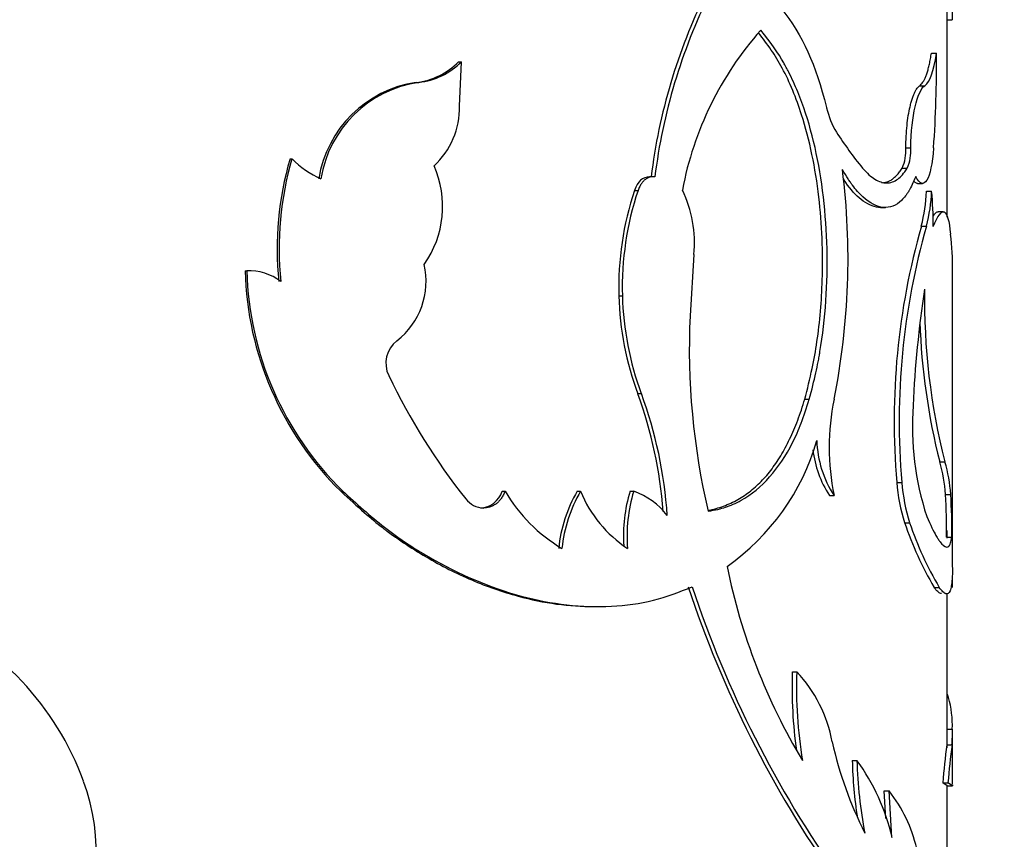
# Model space of a CAD drawing. Units: millimetres. Extents: x 0 to 1478, y 0 to 1758.
# Drawn here: x 207 to 226, y 1369 to 1384 of the extents above; entities that cross this region are included whole.
import ezdxf
from ezdxf import colors
from ezdxf.entities.mleader import LeaderData, LeaderLine
from ezdxf.math import Vec2, Vec3

# ---------------------------------------------------------------- set-up
doc = ezdxf.new("R2010")
doc.units = ezdxf.units.MM
doc.layers.add('DV7_Défaut', color=7, linetype='Continuous')
doc.layers.add('Défaut', color=7, linetype='Continuous')

# ---------------------------------------------------------------- blocks, each defined once
blk = doc.blocks.new('_DOT')
at = {"color": 0}
blk.add_line((0, 0), (-1, 0), dxfattribs=at)
at = {"color": 0, "const_width": 0.333}
blk.add_lwpolyline([(-0.1665, 0, 1), (0.1665, 0, 1)], format="xyb", close=True, dxfattribs=at)
blk = doc.blocks.new('SE6')
at = {"layer": 'DV7_Défaut', "color": 7, "linetype": 'Continuous'}
for p, q in [((224.974, 1380.554), (224.974, 1386.545)), ((224.972, 1384.34), (225.072, 1384.34)), ((224.67, 1383.7), (224.769, 1383.7)), ((215.606, 1383.535), (215.66, 1383.535)), ((215.625, 1382.684), (215.66, 1383.535)), ((214.792, 1383.138), (214.841, 1383.138)), ((224.444, 1383.074), (224.542, 1383.074)), ((224.181, 1381.882), (224.277, 1381.882)), ((212.374, 1381.674), (212.411, 1381.674)), ((224.112, 1381.495), (224.208, 1381.495)), ((219.338, 1381.326), (219.267, 1381.326)), ((224.405, 1381.2), (224.502, 1381.2)), ((218.976, 1381.066), (219.046, 1381.066)), ((224.576, 1381.051), (224.675, 1381.051)), ((223.696, 1380.739), (223.789, 1380.739)), ((224.899, 1380.658), (224.8, 1380.658)), ((224.478, 1380.38), (224.575, 1380.38)), ((220.119, 1379.838), (220.044, 1378.664)), ((211.511, 1379.526), (211.544, 1379.526)), ((211.578, 1379.527), (211.546, 1379.527)), ((225.074, 1373.842), (225.074, 1379.534)), ((218.678, 1379.047), (218.746, 1379.047)), ((219.039, 1377.173), (219.109, 1377.173)), ((222.244, 1377.064), (222.33, 1377.064)), ((224.831, 1375.861), (224.93, 1375.861)), ((213.345, 1375.298), (213.387, 1375.298)), ((216.44, 1375.298), (216.497, 1375.298)), ((217.879, 1375.298), (217.944, 1375.298)), ((218.893, 1375.298), (218.963, 1375.298)), ((224.008, 1375.469), (224.104, 1375.469)), ((222.716, 1375.219), (222.805, 1375.219)), ((224.941, 1375.24), (225.041, 1375.24)), ((224.158, 1374.697), (224.253, 1374.697)), ((224.974, 1374.399), (224.974, 1374.545)), ((224.962, 1374.42), (225.062, 1374.42)), ((224.723, 1373.456), (224.822, 1373.456)), ((224.974, 1370.381), (224.974, 1373.335)), ((218.202, 1373.087), (218.269, 1373.087)), ((222.005, 1371.836), (222.09, 1371.836)), ((224.974, 1371.345), (225, 1371.345)), ((224.973, 1370.74), (225.073, 1370.74)), ((225.074, 1369.681), (225.074, 1370.631)), ((224.966, 1370.438), (225.066, 1370.438)), ((223.152, 1370.137), (223.243, 1370.137)), ((224.888, 1369.71), (224.987, 1369.71)), ((224.973, 1369.651), (224.888, 1369.71)), ((224.973, 1369.651), (225.073, 1369.651)), ((224.974, 1367.548), (224.974, 1369.666)), ((225.073, 1369.651), (224.987, 1369.71)), ((223.767, 1369.554), (223.861, 1369.554)), ((223.799, 1369.023), (223.767, 1369.554)), ((223.915, 1368.664), (223.861, 1369.554))]:
    blk.add_line(p, q, dxfattribs=at)
for centre, radius, start, end in [((201.477, 1384.794), 23.6, 358.8984, 2.8638), ((230.211, 1379.985), 10.997, 153.7869, 173), ((230.287, 1379.969), 11.003, 153.7098, 172.9202), ((226.186, 1379.89), 6.4, 138.4249, 169.3355), ((201.882, 1383.488), 22.887, 355.9766, 0.53), ((214.645, 1384.475), 1.345, 276.2798, 315.6542), ((214.692, 1384.49), 1.36, 276.3092, 315.4002), ((215.122, 1380.937), 2.226, 98.5281, 170.8462), ((215.17, 1380.927), 2.236, 98.4657, 170.6229), ((214.084, 1382.664), 1.541, 313.044, 0.7672), ((224.282, 1383.029), 1.665, 193.2302, 210.6006), ((230.262, 1387.055), 8.871, 213.3204, 218.8031), ((223.326, 1381.835), 0.856, 336.6622, 3.1891), ((223.423, 1381.835), 0.855, 336.5823, 3.1705), ((218.252, 1379.952), 6.125, 163.6726, 185.9158), ((218.288, 1379.95), 6.125, 163.6461, 185.8906), ((213.765, 1383.037), 1.921, 225.206, 245.3748), ((213.364, 1380.761), 1.935, 324.9376, 23.6593), ((209.357, 1379.759), 13.715, 348.667, 7.1506), ((224.554, 1379.212), 5.878, 161.6148, 181.6078), ((224.612, 1379.21), 5.868, 161.5544, 181.5855), ((217.788, 1380.057), 2.341, 354.6271, 25.7464), ((221.509, 1381.159), 3.069, 345.2883, 357.9831), ((221.624, 1381.159), 3.053, 345.2123, 357.9766), ((217.591, 1380.376), 7.116, 359.9896, 5.4488), ((237.545, 1376.653), 13.588, 164.0829, 184.9984), ((237.737, 1376.638), 13.684, 164.1289, 184.8982), ((220.651, 1379.63), 4.426, 358.6943, 7.7518), ((213.539, 1379.328), 1.444, 307.7267, 12.8598), ((217.686, 1379.693), 6.177, 181.5464, 225.3514), ((211.582, 1378.511), 1.017, 52.883, 92.1754), ((217.698, 1379.693), 6.156, 181.5549, 225.5518), ((245.338, 1375.982), 21.041, 171.2721, 177.3847), ((237.072, 1378.968), 12.533, 179.0525, 194.3505), ((224.506, 1379.197), 5.83, 181.4666, 200.4025), ((224.566, 1379.201), 5.822, 181.5082, 200.382), ((233.759, 1378.04), 13.73, 177.3936, 193.1533), ((237.071, 1378.972), 12.629, 181.931, 194.2581), ((214.759, 1377.754), 0.547, 127.8695, 205.8424), ((225.5, 1382.891), 12.453, 205.5724, 218.4182), ((211.182, 1374.289), 8.37, 4.2844, 20.0943), ((211.246, 1374.279), 8.379, 3.7957, 20.2073), ((227.256, 1376.141), 4.546, 168.2913, 191.7087), ((229.929, 1376.553), 5.623, 176.0351, 197.9922), ((218.198, 1377.503), 4.45, 305.0357, 343.9249), ((224.501, 1376.329), 2.028, 181.6395, 213.2002), ((224.406, 1376.324), 2.02, 186.4861, 213.1733), ((221.856, 1375.012), 3.094, 4.2139, 15.9297), ((222.254, 1375.063), 2.793, 3.6294, 16.6129), ((216.006, 1375.432), 0.454, 272.5747, 342.9166), ((219.176, 1376.877), 3.109, 210.5127, 239.2705), ((220.215, 1373.936), 2.704, 149.7326, 174.2955), ((220.274, 1373.933), 2.7, 149.6267, 174.2333), ((220.172, 1376.216), 2.41, 202.3808, 236.5877), ((221.708, 1374.444), 2.942, 163.1078, 183.6656), ((221.774, 1374.443), 2.939, 163.0662, 184.6481), ((218.525, 1374.014), 1.357, 37.1522, 71.1495), ((227.354, 1375.715), 3.355, 184.202, 197.6605), ((227.448, 1375.718), 3.353, 184.2512, 197.7179), ((216.097, 1375.424), 0.446, 217.5855, 268.0694), ((214.33, 1374.559), 10.633, 359.2533, 3.6715), ((214.657, 1374.563), 10.406, 359.2123, 3.7272), ((230.222, 1376.71), 6.389, 198.358, 210.613), ((230.438, 1376.777), 6.525, 198.5884, 210.5985), ((232.358, 1376.224), 11.844, 191.518, 210.9291), ((256.769, 1373.458), 31.702, 179.7282, 180.0041), ((240.232, 1380.155), 21.301, 198.3005, 215.1643), ((240.265, 1380.177), 21.268, 198.3936, 215.3011), ((203.129, 1367.804), 5.629, 20.1027, 66.3333), ((230.682, 1371.536), 8.683, 178.0184, 188.0075), ((230.823, 1371.542), 8.739, 178.0725, 189.2557), ((220.171, 1370.026), 2.638, 10.1899, 43.3313), ((169.87, 1352.266), 58.338, 19.08925, 19.16579), ((223.042, 1370.804), 2.031, 358.2104, 15.4393), ((221.523, 1370.665), 3.55, 356.3369, 1.215), ((230.333, 1372.219), 7.76, 192.8526, 206.5944), ((241.553, 1368.284), 16.726, 172.5999, 175.1094), ((245.804, 1367.826), 20.902, 172.82, 174.8283), ((231.757, 1370.359), 8.607, 181.4828, 188.8068), ((220.008, 1367.77), 4.009, 12.8803, 36.1808), ((231.899, 1370.37), 8.659, 181.5408, 190.814), ((204.654, 1368.355), 4.007, 331.5912, 20.1874), ((221.647, 1367.815), 2.815, 13.1023, 38.1417)]:
    blk.add_arc(centre, radius, start, end, dxfattribs=at)
for points, knots in [([(221.784, 1384.566), (222.213, 1384.029), (222.448, 1383.49), (222.659, 1382.656), (222.659, 1382.656), (222.659, 1382.656), (222.661, 1382.648)], [0, 0, 0, 0, 0.999985, 0.999985, 0.999985, 1, 1, 1, 1]), ([(222.244, 1377.064), (222.293, 1377.259), (222.383, 1377.617), (222.519, 1378.369), (222.61, 1379.478), (222.55, 1380.997), (222.264, 1382.388), (221.9, 1383.279), (221.601, 1383.772), (221.439, 1383.981), (221.356, 1384.087)], [0, 0, 0, 0, 0.082824, 0.151879, 0.303536, 0.505406, 0.721567, 0.866035, 0.931278, 1, 1, 1, 1]), ([(222.33, 1377.064), (222.379, 1377.247), (222.42, 1377.415), (222.471, 1377.643), (222.486, 1377.715), (222.506, 1377.817), (222.513, 1377.851), (222.524, 1377.915), (222.528, 1377.936), (222.588, 1378.296), (222.624, 1378.615), (222.692, 1379.619), (222.677, 1380.283), (222.523, 1381.598), (222.386, 1382.211), (222.137, 1382.89), (222.083, 1383.021), (221.996, 1383.211), (221.967, 1383.273), (221.92, 1383.365), (221.904, 1383.395), (221.872, 1383.455), (221.852, 1383.492), (221.739, 1383.691), (221.595, 1383.899), (221.398, 1384.137)], [0, 0, 0, 0, 0.0625, 0.0625, 0.09375, 0.09375, 0.109375, 0.109375, 0.125, 0.125, 0.25, 0.25, 0.5, 0.5, 0.75, 0.75, 0.8125, 0.8125, 0.84375, 0.84375, 0.859375, 0.859375, 0.875, 0.875, 1, 1, 1, 1]), ([(224.444, 1383.074), (224.455, 1383.083), (224.477, 1383.101), (224.508, 1383.141), (224.537, 1383.191), (224.564, 1383.25), (224.589, 1383.32), (224.612, 1383.4), (224.633, 1383.49), (224.653, 1383.589), (224.664, 1383.663), (224.67, 1383.7)], [0, 0, 0, 0, 0.114292, 0.22622, 0.336429, 0.445593, 0.554407, 0.663571, 0.77378, 0.885708, 1, 1, 1, 1]), ([(224.181, 1381.882), (224.182, 1381.957), (224.185, 1382.104), (224.202, 1382.313), (224.227, 1382.505), (224.256, 1382.652), (224.283, 1382.761), (224.307, 1382.839), (224.332, 1382.906), (224.359, 1382.964), (224.386, 1383.012), (224.415, 1383.05), (224.434, 1383.066), (224.444, 1383.074)], [0, 0, 0, 0, 0.130925, 0.255405, 0.377129, 0.500031, 0.570621, 0.640282, 0.709745, 0.779748, 0.851011, 0.924218, 1, 1, 1, 1]), ([(224.713, 1381.882), (224.688, 1381.575), (224.647, 1381.369), (224.519, 1381.16), (224.448, 1381.184), (224.37, 1381.337)], [0, 0, 0, 0, 0.5, 0.5, 1, 1, 1, 1]), ([(224.37, 1381.337), (224.321, 1381.214), (224.279, 1381.125), (224.237, 1381.054), (224.222, 1381.03), (224.199, 1380.995), (224.187, 1380.979), (224.15, 1380.931), (224.125, 1380.902), (223.994, 1380.775), (223.878, 1380.73), (223.623, 1380.753), (223.491, 1380.821), (223.288, 1381.007), (223.221, 1381.081), (223.148, 1381.179), (223.144, 1381.185), (223.131, 1381.203), (223.124, 1381.213), (223.103, 1381.243), (223.088, 1381.266), (223.04, 1381.341), (223.005, 1381.399), (222.965, 1381.466)], [0, 0, 0, 0, 0.125, 0.125, 0.15625, 0.15625, 0.1875, 0.1875, 0.25, 0.25, 0.5, 0.5, 0.75, 0.75, 0.875, 0.875, 0.890625, 0.890625, 0.90625, 0.90625, 0.9375, 0.9375, 1, 1, 1, 1]), ([(223.348, 1381.495), (223.435, 1381.398), (223.515, 1381.327), (223.663, 1381.235), (223.739, 1381.211), (223.85, 1381.211), (223.887, 1381.217), (223.957, 1381.241), (223.995, 1381.262), (224.083, 1381.325), (224.144, 1381.396), (224.208, 1381.495)], [0, 0, 0, 0, 0.25, 0.25, 0.5, 0.5, 0.625, 0.625, 0.75, 0.75, 1, 1, 1, 1]), ([(223.72, 1381.215), (223.72, 1381.215), (223.74, 1381.215), (223.781, 1381.219), (223.84, 1381.236), (223.897, 1381.265), (223.953, 1381.305), (224.008, 1381.357), (224.061, 1381.419), (224.095, 1381.47), (224.112, 1381.495)], [0, 0, 0, 0, 0.000232, 0.138486, 0.277327, 0.417334, 0.559073, 0.703089, 0.849901, 1, 1, 1, 1]), ([(219.368, 1381.325), (219.348, 1381.326), (219.309, 1381.327), (219.253, 1381.315), (219.201, 1381.29), (219.154, 1381.252), (219.112, 1381.202), (219.075, 1381.14), (219.056, 1381.092), (219.046, 1381.066)], [0, 0, 0, 0, 0.154037, 0.297299, 0.433645, 0.567536, 0.70367, 0.846528, 1, 1, 1, 1]), ([(223.695, 1380.74), (223.683, 1380.739), (223.563, 1380.745), (223.338, 1380.849), (223.108, 1381.099), (222.999, 1381.264), (222.984, 1381.287)], [0, 0, 0, 0, 0.056599, 0.528569, 0.936035, 1, 1, 1, 1]), ([(224.405, 1381.2), (224.398, 1381.2), (224.383, 1381.203), (224.358, 1381.217), (224.34, 1381.235), (224.331, 1381.246)], [0, 0, 0, 0, 0.271026, 0.633903, 1, 1, 1, 1]), ([(224.703, 1380.571), (224.703, 1380.571), (224.713, 1380.586), (224.732, 1380.613), (224.759, 1380.641), (224.781, 1380.655), (224.795, 1380.658), (224.8, 1380.658)], [0, 0, 0, 0, 0.001382, 0.275015, 0.544035, 0.80971, 1, 1, 1, 1]), ([(220.387, 1374.93), (220.414, 1374.936), (220.491, 1374.952), (220.615, 1374.988), (220.757, 1375.041), (220.893, 1375.103), (221.023, 1375.177), (221.148, 1375.26), (221.267, 1375.354), (221.38, 1375.458), (221.488, 1375.572), (221.591, 1375.697), (221.689, 1375.832), (221.782, 1375.977), (221.87, 1376.133), (221.954, 1376.299), (222.033, 1376.475), (222.108, 1376.661), (222.179, 1376.857), (222.222, 1376.995), (222.244, 1377.064)], [0, 0, 0, 0, 0.031748, 0.091243, 0.149653, 0.207115, 0.263776, 0.319787, 0.375306, 0.430495, 0.485518, 0.540541, 0.59573, 0.651249, 0.70726, 0.763921, 0.821383, 0.879792, 0.939287, 1, 1, 1, 1]), ([(220.39, 1374.916), (220.528, 1374.939), (220.639, 1374.965), (220.811, 1375.022), (220.924, 1375.071), (221.221, 1375.237), (221.404, 1375.387), (221.735, 1375.76), (221.882, 1375.981), (222.073, 1376.358), (222.122, 1376.471), (222.226, 1376.743), (222.278, 1376.895), (222.33, 1377.064)], [0, 0, 0, 0, 0.125, 0.125, 0.25, 0.25, 0.5, 0.5, 0.75, 0.75, 0.875, 0.875, 1, 1, 1, 1]), ([(213.345, 1375.298), (213.678, 1374.99), (213.941, 1374.761), (214.15, 1374.6), (214.171, 1374.584), (214.205, 1374.559), (214.222, 1374.546), (214.273, 1374.508), (214.307, 1374.483), (214.41, 1374.409), (214.48, 1374.361), (214.692, 1374.218), (214.836, 1374.128), (215.278, 1373.867), (215.564, 1373.723), (216.152, 1373.473), (216.448, 1373.37), (217.245, 1373.154), (217.732, 1373.087), (218.202, 1373.087)], [0, 0, 0, 0, 0.175998, 0.175998, 0.186998, 0.186998, 0.197997, 0.197997, 0.219997, 0.219997, 0.263997, 0.263997, 0.351995, 0.351995, 0.527993, 0.527993, 0.703991, 0.703991, 1, 1, 1, 1]), ([(213.387, 1375.298), (213.648, 1375.061), (214.172, 1374.585), (215.313, 1373.834), (216.812, 1373.193), (218.274, 1373.036), (219.353, 1373.179), (219.84, 1373.37), (220.083, 1373.466)], [0, 0, 0, 0, 0.124979, 0.250065, 0.499771, 0.749585, 0.874824, 1, 1, 1, 1]), ([(216.497, 1375.298), (216.486, 1375.274), (216.465, 1375.226), (216.425, 1375.162), (216.381, 1375.107), (216.331, 1375.062), (216.276, 1375.026), (216.216, 1375), (216.15, 1374.983), (216.105, 1374.98), (216.082, 1374.978)], [0, 0, 0, 0, 0.133332, 0.259515, 0.380724, 0.499407, 0.618171, 0.739614, 0.866171, 1, 1, 1, 1]), ([(224.581, 1374.816), (224.654, 1374.651), (224.712, 1374.529), (224.764, 1374.439), (224.772, 1374.426), (224.785, 1374.404), (224.792, 1374.394), (224.811, 1374.364), (224.824, 1374.346), (224.86, 1374.298), (224.883, 1374.273), (224.946, 1374.223), (224.98, 1374.22), (225.01, 1374.25), (225.012, 1374.253), (225.018, 1374.261), (225.02, 1374.266), (225.028, 1374.281), (225.033, 1374.293), (225.048, 1374.337), (225.056, 1374.374), (225.062, 1374.42)], [0, 0, 0, 0, 0.25, 0.25, 0.28125, 0.28125, 0.3125, 0.3125, 0.375, 0.375, 0.5, 0.5, 0.75, 0.75, 0.78125, 0.78125, 0.8125, 0.8125, 0.875, 0.875, 1, 1, 1, 1]), ([(225.074, 1373.84), (225.074, 1373.751), (225.072, 1373.678), (225.067, 1373.611), (225.066, 1373.596), (225.064, 1373.572), (225.063, 1373.56), (225.059, 1373.525), (225.056, 1373.504), (225.046, 1373.447), (225.038, 1373.415), (225.007, 1373.343), (224.979, 1373.324), (224.94, 1373.336), (224.937, 1373.338), (224.929, 1373.342), (224.925, 1373.345), (224.912, 1373.354), (224.903, 1373.362), (224.872, 1373.392), (224.849, 1373.42), (224.822, 1373.456)], [0, 0, 0, 0, 0.1715612, 0.1715612, 0.2060794, 0.2060794, 0.2405977, 0.2405977, 0.3096343, 0.3096343, 0.4477074, 0.4477074, 0.7238537, 0.7238537, 0.758372, 0.758372, 0.7928903, 0.7928903, 0.8619269, 0.8619269, 1, 1, 1, 1]), ([(224.863, 1373.336), (224.859, 1373.337), (224.845, 1373.339), (224.822, 1373.351), (224.792, 1373.375), (224.759, 1373.409), (224.735, 1373.44), (224.723, 1373.456)], [0, 0, 0, 0, 0.123967, 0.336417, 0.552971, 0.774037, 1, 1, 1, 1])]:
    blk.add_open_spline(points, degree=3, knots=knots, dxfattribs=at)
for points in [[(224.542, 1383.074), (224.649, 1383.151), (224.714, 1383.341), (224.769, 1383.7)], [(224.277, 1381.882), (224.282, 1382.503), (224.401, 1382.97), (224.542, 1383.074)], [(219.267, 1381.326), (219.136, 1381.326), (219.039, 1381.24), (218.976, 1381.066)], [(224.707, 1380.374), (224.879, 1380.796), (224.986, 1380.747), (225.037, 1380.227)], [(225.074, 1369.671), (225.074, 1369.66), (225.074, 1369.653), (225.073, 1369.651)]]:
    blk.add_open_spline(points, degree=3, dxfattribs=at)

msp = doc.modelspace()

# ---------------------------------------------------------------- block references
at = {"layer": 'Défaut'}
msp.add_blockref('SE6', (0, 0), dxfattribs=at)

# ---------------------------------------------------------------- leaders
at = {"layer": 'Défaut', "color": 7, "linetype": 'Continuous'}
ml = msp.add_multileader_mtext('Standard', dxfattribs=at)
ml.set_content('{\\pxsm0.9;\\fSolid Edge ISO|b1||i0||c0|p34;\\W1.;22/02/2024\\P}', color=256)
ml.set_leader_properties()
ml.set_arrow_properties(name='DOT')
ml.build(insert=Vec2(0, 0))
ml.multileader.update_dxf_attribs({"leader_type": 0, "dogleg_length": 0, "arrow_head_size": 12})
ctx = ml.context
ctx.base_point, ctx.char_height, ctx.arrow_head_size = Vec3(1390.407, 1750.828), 12, 12
notes = []
notes.append((ctx, [(0, (0, 0, 0), (0, 0), (1, 0), 1, [])]))
ctx.mtext.insert = Vec3(1392.407, 1756.828)
for ctx, leaders in notes:
    for number, flags, end, landing, length, lines in leaders:
        leader = LeaderData()
        leader.index, (leader.has_last_leader_line, leader.has_dogleg_vector, leader.attachment_direction) = number, flags
        leader.last_leader_point, leader.dogleg_vector, leader.dogleg_length = Vec3(end), Vec3(landing), length
        for number, points, colour, breaks in lines:
            line = LeaderLine()
            line.index, line.vertices, line.color, line.breaks = number, Vec3.list(points), colors.encode_raw_color(colour), breaks
            leader.lines.append(line)
        ctx.leaders.append(leader)

doc.saveas('drawing.dxf')
